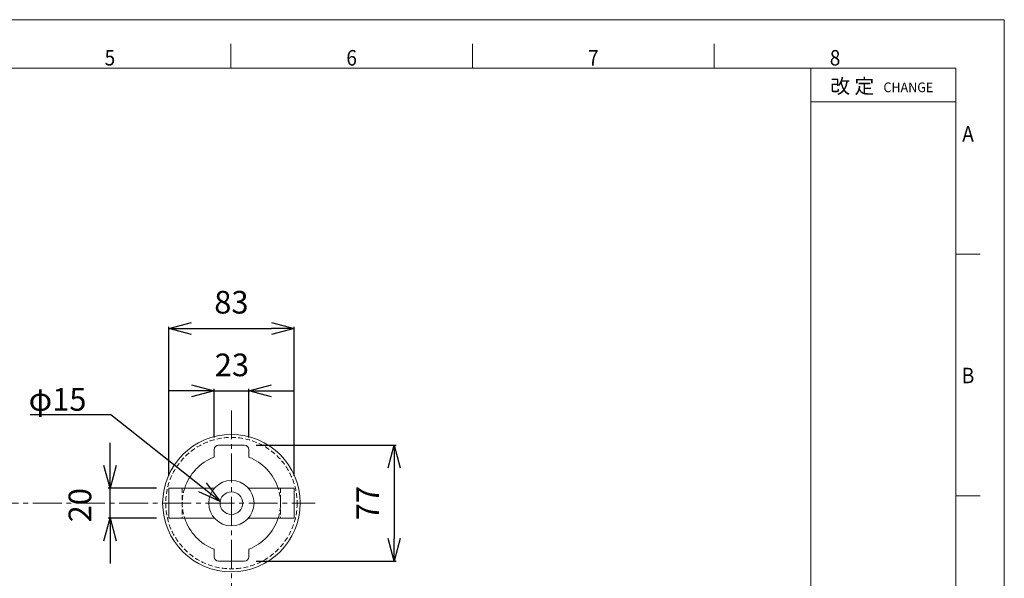
# Model space of a CAD drawing. Extents: x 2267 to 8229, y -1591 to 1774.
# Drawn here: x 5185 to 5836, y -968 to -598 of the extents above; entities that cross this region are included whole.
import ezdxf
from ezdxf.enums import TextEntityAlignment as Align

# ---------------------------------------------------------------- set-up
doc = ezdxf.new("R2010")
doc.units = 0
doc.linetypes.add('CENTER2', pattern=[28.575, 19.05, -3.175, 3.175, -3.175])
doc.linetypes.add('HIDDEN2', pattern=[4.7625, 3.175, -1.5875])
doc.layers.get('0').update_dxf_attribs({"lineweight": 0})
doc.layers.get('Defpoints').update_dxf_attribs({"lineweight": 0})
doc.layers.add('100', color=7, linetype='Continuous', lineweight=0)
doc.styles.add('_TCW_TXTSTY_1', font='TXT.SHX')
doc.styles.add('_TCW_TXTSTY_2', font='BIGFONT.SHX')
doc.styles.add('_TCW_TXTSTY_3', font='BIGFONT.SHX', dxfattribs={"width": 0.9})
doc.styles.add('_TCW_TXTSTY_9', font='BIGFONT.SHX', dxfattribs={"width": 0.95})
doc.dimstyles.new('標準寸法', dxfattribs={"dimtxt": 0.18, "dimasz": 0.18, "dimexe": 0.18, "dimexo": 0.0625, "dimgap": 0.09, "dimtad": 0, "dimtih": 1, "dimtoh": 1, "dimdec": 4, "dimrnd": 1e-07, "dimzin": 0, "dimdsep": 46, "dimtxsty": '_TCW_TXTSTY_1', "dimcen": 0.09, "dimadec": 4, "dimazin": 0, "dimtfac": 1, "dimtdec": 4, "dimtofl": 0, "dimtmove": 0, "dimatfit": 3, "dimfxl": 1, "dimtolj": 1, "dimtzin": 0, "dimarcsym": 0})

# ---------------------------------------------------------------- blocks, each defined once
blk = doc.blocks.new('_OPEN30')
at = {"color": 0, "linetype": 'ByBlock', "lineweight": -2}
for p, q in [((-1, 0.267949), (0, 0)), ((0, 0), (-1, -0.267949)), ((0, 0), (-1, 0))]:
    blk.add_line(p, q, dxfattribs=at)
blk = doc.blocks.new('*D55')
at = {"color": 3, "linetype": 'Continuous', "lineweight": -2}
for p, q in [((5283.27, -899.74), (5283.27, -800.89)), ((5366.27, -899.74), (5366.27, -800.89)), ((5298.27, -802.14), (5351.27, -802.14))]:
    blk.add_line(p, q, dxfattribs=at)
at = {"layer": 'Defpoints', "color": 0}
for p in [(5366.27, -802.14), (5283.27, -907.74), (5366.27, -907.74)]:
    blk.add_point(p, dxfattribs=at)
at = {"color": 3, "lineweight": -2, "xscale": 15, "yscale": 15, "zscale": 15, "rotation": 180}
blk.add_blockref('_OPEN30', (5283.27, -802.14), dxfattribs=at)
at = {"color": 3, "lineweight": -2, "xscale": 15, "yscale": 15, "zscale": 15}
blk.add_blockref('_OPEN30', (5366.27, -802.14), dxfattribs=at)
at = {"color": 3, "insert": (5324.77, -786.64), "char_height": 15, "attachment_point": 5, "style": '_TCW_TXTSTY_2'}
blk.add_mtext('83', dxfattribs=at)
blk = doc.blocks.new('*D67')
at = {"color": 3, "linetype": 'Continuous', "lineweight": -2}
for p, q in [((5341.27, -879.24), (5433.73, -879.24)), ((5432.48, -894.24), (5432.48, -941.24)), ((5341.27, -956.24), (5433.73, -956.24))]:
    blk.add_line(p, q, dxfattribs=at)
at = {"layer": 'Defpoints', "color": 0}
for p in [(5333.27, -879.24), (5333.27, -956.24), (5432.48, -956.24)]:
    blk.add_point(p, dxfattribs=at)
at = {"color": 3, "lineweight": -2, "xscale": 15, "yscale": 15, "zscale": 15}
for p, rotation in [((5432.48, -879.24), 90), ((5432.48, -956.24), 270)]:
    blk.add_blockref('_OPEN30', p, dxfattribs=dict(at, rotation=rotation))
at = {"color": 3, "insert": (5416.98, -917.74), "char_height": 15, "attachment_point": 5, "rotation": 90, "style": '_TCW_TXTSTY_2'}
blk.add_mtext('77', dxfattribs=at)
blk = doc.blocks.new('*D72')
at = {"color": 3, "linetype": 'Continuous', "lineweight": -2}
for p, q in [((5244.45, -892.74), (5244.45, -877.74)), ((5275.27, -907.74), (5243.2, -907.74)), ((5244.45, -927.74), (5244.45, -907.74)), ((5275.27, -927.74), (5243.2, -927.74)), ((5244.45, -942.74), (5244.45, -957.74))]:
    blk.add_line(p, q, dxfattribs=at)
at = {"layer": 'Defpoints', "color": 0}
for p in [(5244.45, -907.74), (5283.27, -907.74), (5283.27, -927.74)]:
    blk.add_point(p, dxfattribs=at)
at = {"color": 3, "lineweight": -2, "xscale": 15, "yscale": 15, "zscale": 15}
for p, rotation in [((5244.45, -907.74), 270), ((5244.45, -927.74), 90)]:
    blk.add_blockref('_OPEN30', p, dxfattribs=dict(at, rotation=rotation))
at = {"color": 3, "insert": (5226.46, -919.1), "char_height": 15, "attachment_point": 5, "rotation": 90, "style": '_TCW_TXTSTY_2'}
blk.add_mtext('20', dxfattribs=at)
blk = doc.blocks.new('*D73')
at = {"color": 3, "linetype": 'Continuous', "lineweight": -2}
for p, q in [((5298.27, -843.39), (5283.27, -843.39)), ((5313.27, -874.24), (5313.27, -842.14)), ((5313.27, -843.39), (5336.27, -843.39)), ((5336.27, -874.24), (5336.27, -842.14)), ((5351.27, -843.39), (5366.27, -843.39))]:
    blk.add_line(p, q, dxfattribs=at)
at = {"layer": 'Defpoints', "color": 0}
for p in [(5336.27, -843.39), (5313.27, -882.24), (5336.27, -882.24)]:
    blk.add_point(p, dxfattribs=at)
at = {"color": 3, "lineweight": -2, "xscale": 15, "yscale": 15, "zscale": 15}
blk.add_blockref('_OPEN30', (5313.27, -843.39), dxfattribs=at)
at = {"color": 3, "lineweight": -2, "xscale": 15, "yscale": 15, "zscale": 15, "rotation": 180}
blk.add_blockref('_OPEN30', (5336.27, -843.39), dxfattribs=at)
at = {"color": 3, "insert": (5325.11, -828.12), "char_height": 15, "attachment_point": 5, "style": '_TCW_TXTSTY_2'}
blk.add_mtext('23', dxfattribs=at)

msp = doc.modelspace()

# ---------------------------------------------------------------- linework, layer by layer
at = {"color": 3, "linetype": 'CENTER2', "true_color": 0x00ff00}
for p, q in [((5324.768, -856.389), (5324.768, -1112.715)), ((4907.643, -917.741), (5380.244, -917.741))]:
    msp.add_line(p, q, dxfattribs=at)
for p, q in [((5316.268, -879.241), (5333.268, -879.241)), ((5313.268, -882.241), (5313.268, -887.343)), ((5336.268, -882.241), (5336.268, -887.343)), ((5283.268, -907.741), (5313.588, -907.741)), ((5283.268, -907.741), (5283.268, -927.741)), ((5335.948, -907.741), (5366.268, -907.741)), ((5366.268, -907.741), (5366.268, -927.741)), ((5283.268, -927.741), (5313.588, -927.741)), ((5335.948, -927.741), (5366.268, -927.741)), ((5313.268, -948.138), (5313.268, -953.241)), ((5336.268, -948.138), (5336.268, -953.241)), ((5316.268, -956.241), (5333.268, -956.241))]:
    msp.add_line(p, q)
at = {"color": 3, "linetype": 'HIDDEN2', "true_color": 0x00ff00}
for p, q in [((5292.268, -907.741), (5292.268, -927.741)), ((5357.268, -907.741), (5357.268, -927.741))]:
    msp.add_line(p, q, dxfattribs=at)
at = {"lineweight": 0}
for radius in [45.5, 15, 7.5]:
    msp.add_circle((5324.768, -917.741), radius, dxfattribs=at)
at = {"color": 3, "linetype": 'HIDDEN2', "lineweight": 0, "true_color": 0x00ff00}
msp.add_circle((5324.768, -917.741), 43.5, dxfattribs=at)
for centre, radius, start, end in [((5316.268, -882.241), 3, 90, 180), ((5333.268, -882.241), 3, 0, 90), ((5324.768, -917.741), 32.5, 110.722744, 162.079787), ((5324.768, -917.741), 32.5, 17.920213, 69.277256), ((5324.768, -917.741), 32.5, 197.920213, 249.277256), ((5324.768, -917.741), 32.5, 290.722744, 342.079787), ((5316.268, -953.241), 3, 180, 270), ((5333.268, -953.241), 3, 270, 0)]:
    msp.add_arc(centre, radius, start, end)
at = {"color": 3, "linetype": 'HIDDEN2', "true_color": 0x00ff00}
for start, end in [(162.079787, 197.920213), (342.079787, 17.920213)]:
    msp.add_arc((5324.768, -917.741), 32.5, start, end, dxfattribs=at)
at = {"layer": '100', "color": 0, "linetype": 'Continuous'}
for p, q in [((4492.356, -597.582), (5836.356, -597.582)), ((5836.356, -1547.982), (5836.356, -597.582)), ((5324.356, -629.582), (5324.356, -613.582)), ((5484.356, -629.582), (5484.356, -613.582)), ((5644.356, -629.582), (5644.356, -613.582)), ((4572.356, -629.582), (5804.356, -629.582)), ((5708.356, -1387.982), (5708.356, -629.582)), ((5804.356, -1515.982), (5804.356, -629.582)), ((5804.356, -651.982), (5708.356, -651.982)), ((5804.356, -752.782), (5820.356, -752.782)), ((5804.356, -912.782), (5820.356, -912.782))]:
    msp.add_line(p, q, dxfattribs=at)

# ---------------------------------------------------------------- texts
at = {"color": 3, "true_color": 0x00ff00, "insert": (5228.845, -856.524), "char_height": 15, "width": 27.4992, "attachment_point": 9, "style": '_TCW_TXTSTY_3'}
msp.add_mtext('{\\fMS UI Gothic|b0|i0|c128|p17;φ15}', dxfattribs=at)
at = {"layer": '100', "color": 0, "linetype": 'Continuous', "style": '_TCW_TXTSTY_3', "width": 0.9}
for s, p in [('5', (5244.356, -622.809)), ('6', (5404.356, -622.809)), ('7', (5564.356, -622.809)), ('8', (5724.356, -622.809)), ('A', (5812.356, -673.209)), ('B', (5812.356, -833.209))]:
    msp.add_text(s, height=10.24, dxfattribs=at).set_placement(p, align=Align.MIDDLE_CENTER)
at = {"layer": '100', "color": 0, "linetype": 'Continuous', "style": '_TCW_TXTSTY_2'}
msp.add_text('改 定', height=9.6, dxfattribs=at).set_placement((5721.156, -646.382))
at = {"layer": '100', "color": 0, "linetype": 'Continuous', "style": '_TCW_TXTSTY_9', "width": 0.95}
msp.add_text('CHANGE', height=6.4, dxfattribs=at).set_placement((5756.356, -645.582))

# ---------------------------------------------------------------- dimensions: what is measured, and where the dimension line sits
at = {"linetype": 'Continuous'}
for base, p1, p2, angle, override, picture, middle in [((5366.268, -802.138), (5283.268, -907.741), (5366.268, -907.741), 0, {"dimtxt": 15, "dimasz": 15, "dimexe": 1.25, "dimexo": 8, "dimgap": 8, "dimtad": 1, "dimtih": 0, "dimtoh": 0, "dimdec": 2, "dimzin": 8, "dimtxsty": '_TCW_TXTSTY_2', "dimblk": 'OPEN30', "dimclrd": 3, "dimclre": 3, "dimclrt": 3, "dimadec": 2, "dimtdec": 2, "dimtofl": 1, "dimtolj": 0, "dimtzin": 8}, '*D55', (5324.768, -802.138)), ((5244.448, -907.741), (5283.268, -927.741), (5283.268, -907.741), 90, {"dimtxt": 15, "dimasz": 15, "dimexe": 1.25, "dimexo": 8, "dimgap": 8, "dimtad": 1, "dimtih": 0, "dimtoh": 0, "dimdec": 2, "dimzin": 8, "dimtxsty": '_TCW_TXTSTY_2', "dimblk": 'OPEN30', "dimclrd": 3, "dimclre": 3, "dimclrt": 3, "dimadec": 2, "dimtdec": 2, "dimtofl": 1, "dimtmove": 2, "dimtolj": 0, "dimtzin": 8}, '*D72', (5226.46, -919.099))]:
    dim = msp.add_linear_dim(base=base, p1=p1, p2=p2, angle=angle, dimstyle='標準寸法', override=override, dxfattribs=at)
    dim.commit()
    dim.dimension.update_dxf_attribs({"geometry": picture, "text_midpoint": middle, "dimtype": 161})
dim = msp.add_linear_dim(base=(5336.268, -843.388), p1=(5313.268, -882.241), p2=(5336.268, -882.241), dimstyle='標準寸法', override={"dimtxt": 15, "dimasz": 15, "dimexe": 1.25, "dimexo": 8, "dimgap": 8, "dimtad": 1, "dimtih": 0, "dimtoh": 0, "dimdec": 2, "dimzin": 8, "dimtxsty": '_TCW_TXTSTY_2', "dimblk": 'OPEN30', "dimclrd": 3, "dimclre": 3, "dimclrt": 3, "dimadec": 2, "dimtdec": 2, "dimtofl": 1, "dimtmove": 2, "dimtolj": 0, "dimtzin": 8}, dxfattribs=at)
dim.commit()
dim.dimension.update_dxf_attribs({"geometry": '*D73', "text_midpoint": (5325.108, -828.121), "dimtype": 160})
dim = msp.add_linear_dim(base=(5432.482, -956.241), p1=(5333.268, -879.241), p2=(5333.268, -956.241), angle=90, dimstyle='標準寸法', override={"dimtxt": 15, "dimasz": 15, "dimexe": 1.25, "dimexo": 8, "dimgap": 8, "dimtad": 1, "dimtih": 0, "dimtoh": 0, "dimdec": 2, "dimzin": 8, "dimtxsty": '_TCW_TXTSTY_2', "dimblk": 'OPEN30', "dimclrd": 3, "dimclre": 3, "dimclrt": 3, "dimadec": 2, "dimtdec": 2, "dimtofl": 1, "dimtolj": 0, "dimtzin": 8}, dxfattribs=at)
dim.commit()
dim.dimension.update_dxf_attribs({"geometry": '*D67', "text_midpoint": (5416.982, -917.741)})

# ---------------------------------------------------------------- leaders
msp.add_leader([(5317.352, -916.617), (5244.985, -859.28), (5191.642, -859.261)], dimstyle='標準寸法', override={"dimtxt": 15, "dimasz": 15, "dimexe": 1.25, "dimexo": 8, "dimgap": 8, "dimtih": 0, "dimtoh": 0, "dimdec": 2, "dimzin": 8, "dimtxsty": '_TCW_TXTSTY_2', "dimclrd": 3, "dimclre": 3, "dimclrt": 3, "dimadec": 2, "dimtdec": 2, "dimtofl": 1, "dimldrblk": 'OPEN30', "dimtolj": 0, "dimtzin": 8}, dxfattribs=at)

doc.saveas('drawing.dxf')
